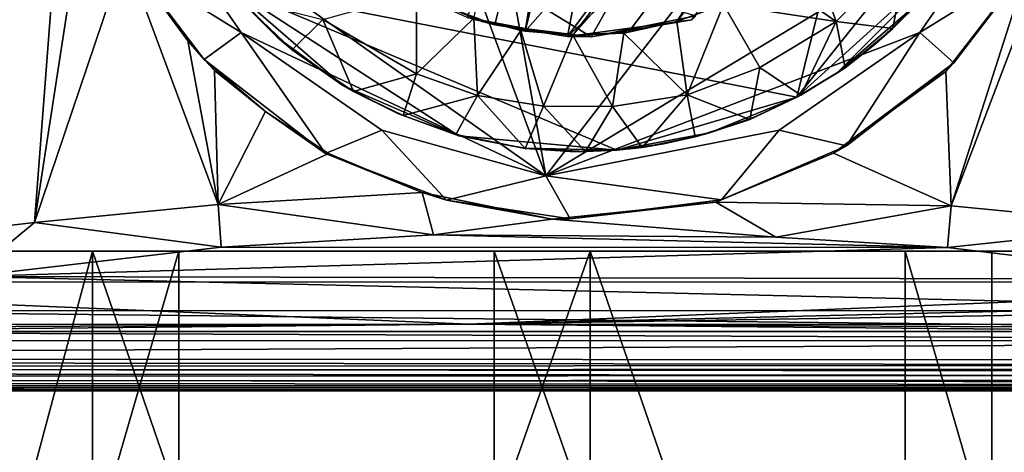
# Model space of a CAD drawing. Units: inches. Extents: x -4.36 to 4.36, y -2.75 to 2.8.
# Drawn here: x -0.47 to 0.42, y -0.04 to 0.35 of the extents above; entities that cross this region are included whole.
import ezdxf

# ---------------------------------------------------------------- set-up
doc = ezdxf.new("R2010")
doc.units = ezdxf.units.IN
doc.layers.get('0').update_dxf_attribs({"true_color": 0xc2ced6})

msp = doc.modelspace()

# ---------------------------------------------------------------- linework, layer by layer
for points in [[(-0.97463, 0.10898), (0.85906, 0.10891), (-0.94401, 1.12527), (-0.97463, 0.10898)], [(0.0032, 0.20463), (-0.27153, 0.94623), (-0.1446, 1.03422), (0.0032, 0.20463)], [(-0.1446, 1.03422), (0.4487, 0.78155), (0.0032, 0.20463), (-0.1446, 1.03422)], [(-0.27153, 0.94623), (0.0032, 0.20463), (-0.35952, 0.46069), (-0.27153, 0.94623)], [(-0.0152, 0.33511), (-0.0615, 0.34676), (0.0846, 0.94488), (-0.0152, 0.33511)], [(0.0846, 0.94488), (0.13091, 0.93323), (-0.0152, 0.33511), (0.0846, 0.94488)], [(-0.0152, 0.33511), (0.13091, 0.93323), (0.33083, 0.72688), (-0.0152, 0.33511)], [(-0.06774, 0.34743), (0.02295, 0.33019), (0.13708, 0.93258), (-0.06774, 0.34743)], [(0.32979, 0.73947), (0.13708, 0.93258), (0.02295, 0.33019), (0.32979, 0.73947)], [(-0.28311, 0.37564), (0.2299, 0.2756), (0.37737, 0.87122), (-0.28311, 0.37564)], [(0.43384, 0.53059), (0.37737, 0.87122), (0.2299, 0.2756), (0.43384, 0.53059)], [(0.42893, 0.46069), (0.0032, 0.20463), (0.4487, 0.78155), (0.42893, 0.46069)], [(0.02295, 0.33019), (0.34425, 0.6278), (0.32979, 0.73947), (0.02295, 0.33019)], [(0.33083, 0.72688), (0.02767, 0.33147), (-0.0152, 0.33511), (0.33083, 0.72688)], [(0.33083, 0.72688), (0.34065, 0.68313), (0.02767, 0.33147), (0.33083, 0.72688)], [(0.34065, 0.68313), (0.07784, 0.33404), (0.02767, 0.33147), (0.34065, 0.68313)], [(0.34065, 0.68313), (0.12159, 0.34387), (0.07784, 0.33404), (0.34065, 0.68313)], [(0.12159, 0.34387), (0.34065, 0.68313), (0.34323, 0.63296), (0.12159, 0.34387)], [(0.16766, 0.36094), (0.12159, 0.34387), (0.34323, 0.63296), (0.16766, 0.36094)], [(0.02295, 0.33019), (0.1352, 0.34539), (0.34425, 0.6278), (0.02295, 0.33019)], [(-0.45807, 0.16259), (-0.55838, 0.15081), (-0.42951, 0.53616), (-0.45807, 0.16259)], [(-0.45807, 0.16259), (-0.42951, 0.53616), (-0.40958, 0.47671), (-0.45807, 0.16259)], [(0.37821, 0.41001), (0.43384, 0.53059), (0.2299, 0.2756), (0.37821, 0.41001)], [(-0.45807, 0.16259), (-0.40958, 0.47671), (-0.37618, 0.40442), (-0.45807, 0.16259)], [(-0.35952, 0.46069), (-0.27153, 0.33376), (-0.36963, 0.39445), (-0.35952, 0.46069)], [(-0.35952, 0.46069), (0.0032, 0.20463), (-0.27153, 0.33376), (-0.35952, 0.46069)], [(0.34093, 0.33376), (0.0032, 0.20463), (0.42893, 0.46069), (0.34093, 0.33376)], [(0.42893, 0.46069), (0.43904, 0.39446), (0.34093, 0.33376), (0.42893, 0.46069)], [(0.36919, 0.17772), (0.47328, 0.45099), (0.55202, 0.15992), (0.36919, 0.17772)], [(0.36919, 0.17772), (0.43892, 0.39544), (0.47328, 0.45099), (0.36919, 0.17772)], [(0.20732, 0.38418), (0.24142, 0.4104), (0.26524, 0.34376), (0.20732, 0.38418)], [(0.26593, 0.29732), (0.37821, 0.41001), (0.2299, 0.2756), (0.26593, 0.29732)], [(0.24142, 0.4104), (0.32989, 0.40998), (0.26524, 0.34376), (0.24142, 0.4104)], [(0.31655, 0.33761), (0.26524, 0.34376), (0.32989, 0.40998), (0.31655, 0.33761)], [(0.34266, 0.36361), (0.37821, 0.41001), (0.26593, 0.29732), (0.34266, 0.36361)], [(0.35188, 0.37433), (0.31655, 0.33761), (0.32989, 0.40998), (0.35188, 0.37433)], [(-0.45807, 0.16259), (-0.37618, 0.40442), (-0.29242, 0.17866), (-0.45807, 0.16259)], [(-0.31981, 0.32628), (-0.37618, 0.40442), (-0.36963, 0.39445), (-0.31981, 0.32628)], [(-0.29242, 0.17866), (-0.37618, 0.40442), (-0.31981, 0.32628), (-0.29242, 0.17866)], [(-0.27153, 0.33376), (-0.3049, 0.30957), (-0.36963, 0.39445), (-0.27153, 0.33376)], [(-0.36963, 0.39445), (-0.3049, 0.30957), (-0.31981, 0.32628), (-0.36963, 0.39445)], [(0.37165, 0.30659), (0.34093, 0.33376), (0.43904, 0.39446), (0.37165, 0.30659)], [(0.36435, 0.29878), (0.43904, 0.39446), (0.43892, 0.39544), (0.36435, 0.29878)], [(0.36919, 0.17772), (0.36435, 0.29878), (0.43892, 0.39544), (0.36919, 0.17772)], [(0.37165, 0.30659), (0.43904, 0.39446), (0.36435, 0.29878), (0.37165, 0.30659)], [(0.16371, 0.35924), (0.20732, 0.38418), (0.26524, 0.34376), (0.16371, 0.35924)], [(-0.07525, 0.24083), (-0.28311, 0.37564), (-0.17992, 0.28621), (-0.07525, 0.24083)], [(-0.17992, 0.28621), (-0.28311, 0.37564), (-0.23877, 0.32924), (-0.17992, 0.28621)], [(0.06734, 0.2279), (-0.28311, 0.37564), (-0.07525, 0.24083), (0.06734, 0.2279)], [(-0.28311, 0.37564), (0.06734, 0.2279), (0.2299, 0.2756), (-0.28311, 0.37564)], [(-0.23877, 0.32924), (-0.28311, 0.37564), (-0.27414, 0.36484), (-0.23877, 0.32924)], [(-0.1074, 0.36526), (-0.03366, 0.37778), (-0.04281, 0.34088), (-0.1074, 0.36526)], [(-0.04281, 0.34088), (-0.03366, 0.37778), (0.04438, 0.32981), (-0.04281, 0.34088)], [(-0.03366, 0.37778), (0.0672, 0.37045), (0.04438, 0.32981), (-0.03366, 0.37778)], [(0.31655, 0.33761), (0.35188, 0.37433), (0.34266, 0.36361), (0.31655, 0.33761)], [(-0.19791, 0.34555), (-0.22569, 0.31813), (-0.27414, 0.36484), (-0.19791, 0.34555)], [(-0.27414, 0.36484), (-0.22569, 0.31813), (-0.23877, 0.32924), (-0.27414, 0.36484)], [(-0.19791, 0.34555), (-0.11325, 0.36916), (-0.11336, 0.29653), (-0.19791, 0.34555)], [(-0.11325, 0.36916), (-0.0615, 0.34676), (-0.11336, 0.29653), (-0.11325, 0.36916)], [(-0.1074, 0.36526), (-0.04281, 0.34088), (-0.06774, 0.34743), (-0.1074, 0.36526)], [(0.04438, 0.32981), (0.0672, 0.37045), (0.13864, 0.34897), (0.04438, 0.32981)], [(0.12159, 0.34387), (0.16766, 0.36094), (0.16371, 0.35924), (0.12159, 0.34387)], [(0.16371, 0.35924), (0.12159, 0.34387), (0.12159, 0.34387), (0.16371, 0.35924)], [(0.13086, 0.27767), (0.12159, 0.34387), (0.16371, 0.35924), (0.13086, 0.27767)], [(0.16371, 0.35924), (0.19648, 0.30239), (0.13086, 0.27767), (0.16371, 0.35924)], [(0.26524, 0.34376), (0.19648, 0.30239), (0.16371, 0.35924), (0.26524, 0.34376)], [(0.26593, 0.29732), (0.29906, 0.32218), (0.34266, 0.36361), (0.26593, 0.29732)], [(0.34266, 0.36361), (0.29906, 0.32218), (0.31655, 0.33761), (0.34266, 0.36361)], [(-0.05829, 0.27718), (-0.11336, 0.29653), (-0.0615, 0.34676), (-0.05829, 0.27718)], [(0.02295, 0.33019), (-0.06774, 0.34743), (-0.04281, 0.34088), (0.02295, 0.33019)], [(-0.0615, 0.34676), (-0.0152, 0.33511), (-0.01929, 0.33568), (-0.0615, 0.34676)], [(-0.01929, 0.33568), (-0.0615, 0.34676), (-0.0615, 0.34676), (-0.01929, 0.33568)], [(-0.01929, 0.33568), (-0.05829, 0.27718), (-0.0615, 0.34676), (-0.01929, 0.33568)], [(0.04438, 0.32981), (0.13864, 0.34897), (0.1352, 0.34539), (0.04438, 0.32981)], [(-0.22569, 0.31813), (-0.19791, 0.34555), (-0.17022, 0.2806), (-0.22569, 0.31813)], [(-0.17022, 0.2806), (-0.19791, 0.34555), (-0.11336, 0.29653), (-0.17022, 0.2806)], [(-0.04281, 0.34088), (0.04438, 0.32981), (0.02295, 0.33019), (-0.04281, 0.34088)], [(0.04438, 0.32981), (0.1352, 0.34539), (0.02295, 0.33019), (0.04438, 0.32981)], [(0.12159, 0.34387), (0.0736, 0.33334), (0.07784, 0.33404), (0.12159, 0.34387)], [(0.0736, 0.33334), (0.12159, 0.34387), (0.13086, 0.27767), (0.0736, 0.33334)], [(0.07784, 0.33404), (0.12159, 0.34387), (0.12159, 0.34387), (0.07784, 0.33404)], [(0.23337, 0.27749), (0.19648, 0.30239), (0.26524, 0.34376), (0.23337, 0.27749)], [(0.26524, 0.34376), (0.27357, 0.30211), (0.23337, 0.27749), (0.26524, 0.34376)], [(0.31655, 0.33761), (0.27357, 0.30211), (0.26524, 0.34376), (0.31655, 0.33761)], [(-0.3049, 0.30957), (-0.27153, 0.33376), (-0.19553, 0.2249), (-0.3049, 0.30957)], [(-0.27153, 0.33376), (-0.1446, 0.24577), (-0.19553, 0.2249), (-0.27153, 0.33376)], [(-0.27153, 0.33376), (0.0032, 0.20463), (-0.1446, 0.24577), (-0.27153, 0.33376)], [(-0.17992, 0.28621), (-0.23877, 0.32924), (-0.22569, 0.31813), (-0.17992, 0.28621)], [(0.00125, 0.26756), (-0.05829, 0.27718), (-0.01929, 0.33568), (0.00125, 0.26756)], [(0.02767, 0.33147), (-0.01929, 0.33568), (-0.0152, 0.33511), (0.02767, 0.33147)], [(-0.01929, 0.33568), (0.02767, 0.33147), (0.00125, 0.26756), (-0.01929, 0.33568)], [(-0.0152, 0.33511), (0.02767, 0.33147), (0.02767, 0.33147), (-0.0152, 0.33511)], [(0.06358, 0.26706), (0.00125, 0.26756), (0.02767, 0.33147), (0.06358, 0.26706)], [(0.34093, 0.33376), (0.214, 0.24577), (0.0032, 0.20463), (0.34093, 0.33376)], [(0.02767, 0.33147), (0.07784, 0.33404), (0.0736, 0.33334), (0.02767, 0.33147)], [(0.0736, 0.33334), (0.02767, 0.33147), (0.02767, 0.33147), (0.0736, 0.33334)], [(0.02767, 0.33147), (0.0736, 0.33334), (0.06358, 0.26706), (0.02767, 0.33147)], [(0.13086, 0.27767), (0.06358, 0.26706), (0.0736, 0.33334), (0.13086, 0.27767)], [(0.214, 0.24577), (0.34093, 0.33376), (0.27476, 0.23177), (0.214, 0.24577)], [(0.29906, 0.32218), (0.27357, 0.30211), (0.31655, 0.33761), (0.29906, 0.32218)], [(0.27476, 0.23177), (0.34093, 0.33376), (0.37165, 0.30659), (0.27476, 0.23177)], [(-0.29242, 0.17866), (-0.31981, 0.32628), (-0.29569, 0.29964), (-0.29242, 0.17866)], [(-0.3049, 0.30957), (-0.29569, 0.29964), (-0.31981, 0.32628), (-0.3049, 0.30957)], [(0.29906, 0.32218), (0.26593, 0.29732), (0.27357, 0.30211), (0.29906, 0.32218)], [(-0.22569, 0.31813), (-0.17022, 0.2806), (-0.17992, 0.28621), (-0.22569, 0.31813)], [(-0.24963, 0.2627), (-0.3049, 0.30957), (-0.19553, 0.2249), (-0.24963, 0.2627)], [(-0.3049, 0.30957), (-0.24963, 0.2627), (-0.29569, 0.29964), (-0.3049, 0.30957)], [(0.13086, 0.27767), (0.19648, 0.30239), (0.18753, 0.25544), (0.13086, 0.27767)], [(0.23337, 0.27749), (0.18753, 0.25544), (0.19648, 0.30239), (0.23337, 0.27749)], [(0.26297, 0.22518), (0.37165, 0.30659), (0.36435, 0.29878), (0.26297, 0.22518)], [(0.26297, 0.22518), (0.27476, 0.23177), (0.37165, 0.30659), (0.26297, 0.22518)], [(-0.29242, 0.17866), (-0.29569, 0.29964), (-0.24963, 0.2627), (-0.29242, 0.17866)], [(-0.12547, 0.25891), (-0.17022, 0.2806), (-0.11336, 0.29653), (-0.12547, 0.25891)], [(-0.12547, 0.25891), (-0.11336, 0.29653), (-0.05829, 0.27718), (-0.12547, 0.25891)], [(0.2299, 0.2756), (0.23337, 0.27749), (0.27357, 0.30211), (0.2299, 0.2756)], [(0.27357, 0.30211), (0.26593, 0.29732), (0.2299, 0.2756), (0.27357, 0.30211)], [(0.36919, 0.17772), (0.26297, 0.22518), (0.36435, 0.29878), (0.36919, 0.17772)], [(-0.17992, 0.28621), (-0.13009, 0.26087), (-0.07525, 0.24083), (-0.17992, 0.28621)], [(-0.13009, 0.26087), (-0.17992, 0.28621), (-0.17022, 0.2806), (-0.13009, 0.26087)], [(-0.17022, 0.2806), (-0.12547, 0.25891), (-0.13009, 0.26087), (-0.17022, 0.2806)], [(-0.05829, 0.27718), (-0.07777, 0.24198), (-0.12547, 0.25891), (-0.05829, 0.27718)], [(-0.01541, 0.22918), (-0.07777, 0.24198), (-0.05829, 0.27718), (-0.01541, 0.22918)], [(-0.05829, 0.27718), (0.00125, 0.26756), (-0.01541, 0.22918), (-0.05829, 0.27718)], [(0.09018, 0.23015), (0.06358, 0.26706), (0.13086, 0.27767), (0.09018, 0.23015)], [(0.2299, 0.2756), (0.06734, 0.2279), (0.15109, 0.24333), (0.2299, 0.2756)], [(0.13086, 0.27767), (0.13814, 0.23977), (0.09018, 0.23015), (0.13086, 0.27767)], [(0.18753, 0.25544), (0.13814, 0.23977), (0.13086, 0.27767), (0.18753, 0.25544)], [(0.19143, 0.25747), (0.2299, 0.2756), (0.15109, 0.24333), (0.19143, 0.25747)], [(0.18753, 0.25544), (0.23337, 0.27749), (0.2299, 0.2756), (0.18753, 0.25544)], [(0.2299, 0.2756), (0.19143, 0.25747), (0.18753, 0.25544), (0.2299, 0.2756)], [(0.03915, 0.22663), (-0.01541, 0.22918), (0.00125, 0.26756), (0.03915, 0.22663)], [(0.00125, 0.26756), (0.06358, 0.26706), (0.03915, 0.22663), (0.00125, 0.26756)], [(0.06358, 0.26706), (0.09018, 0.23015), (0.03915, 0.22663), (0.06358, 0.26706)], [(-0.29242, 0.17866), (-0.24963, 0.2627), (-0.19272, 0.22477), (-0.29242, 0.17866)], [(-0.19272, 0.22477), (-0.24963, 0.2627), (-0.19553, 0.2249), (-0.19272, 0.22477)], [(-0.07525, 0.24083), (-0.13009, 0.26087), (-0.12547, 0.25891), (-0.07525, 0.24083)], [(-0.12547, 0.25891), (-0.07777, 0.24198), (-0.07525, 0.24083), (-0.12547, 0.25891)], [(0.15109, 0.24333), (0.13814, 0.23977), (0.18753, 0.25544), (0.15109, 0.24333)], [(0.18753, 0.25544), (0.19143, 0.25747), (0.15109, 0.24333), (0.18753, 0.25544)], [(-0.19553, 0.2249), (-0.1446, 0.24577), (-0.08624, 0.18276), (-0.19553, 0.2249)], [(-0.1446, 0.24577), (0.0032, 0.20463), (-0.08624, 0.18276), (-0.1446, 0.24577)], [(-0.07525, 0.24083), (-0.07777, 0.24198), (-0.01541, 0.22918), (-0.07525, 0.24083)], [(0.06734, 0.2279), (-0.07525, 0.24083), (-0.01603, 0.22973), (0.06734, 0.2279)], [(-0.01541, 0.22918), (-0.01603, 0.22973), (-0.07525, 0.24083), (-0.01541, 0.22918)], [(0.0032, 0.20463), (0.214, 0.24577), (0.16176, 0.183), (0.0032, 0.20463)], [(0.15109, 0.24333), (0.06734, 0.2279), (0.1095, 0.23343), (0.15109, 0.24333)], [(0.13814, 0.23977), (0.15109, 0.24333), (0.1095, 0.23343), (0.13814, 0.23977)], [(0.27476, 0.23177), (0.16176, 0.183), (0.214, 0.24577), (0.27476, 0.23177)], [(0.1095, 0.23343), (0.06734, 0.2279), (0.09018, 0.23015), (0.1095, 0.23343)], [(0.1095, 0.23343), (0.09018, 0.23015), (0.13814, 0.23977), (0.1095, 0.23343)], [(0.16176, 0.183), (0.27476, 0.23177), (0.15666, 0.18093), (0.16176, 0.183)], [(0.27476, 0.23177), (0.26297, 0.22518), (0.15666, 0.18093), (0.27476, 0.23177)], [(-0.10811, 0.18966), (-0.29242, 0.17866), (-0.19272, 0.22477), (-0.10811, 0.18966)], [(-0.19272, 0.22477), (-0.19553, 0.2249), (-0.10811, 0.18966), (-0.19272, 0.22477)], [(-0.19553, 0.2249), (-0.08624, 0.18276), (-0.10811, 0.18966), (-0.19553, 0.2249)], [(0.02528, 0.22672), (0.06734, 0.2279), (-0.01603, 0.22973), (0.02528, 0.22672)], [(0.02528, 0.22672), (-0.01603, 0.22973), (-0.01541, 0.22918), (0.02528, 0.22672)], [(-0.01541, 0.22918), (0.03915, 0.22663), (0.02528, 0.22672), (-0.01541, 0.22918)], [(0.06734, 0.2279), (0.02528, 0.22672), (0.03915, 0.22663), (0.06734, 0.2279)], [(0.03915, 0.22663), (0.09018, 0.23015), (0.06734, 0.2279), (0.03915, 0.22663)], [(0.36919, 0.17772), (0.15666, 0.18093), (0.26297, 0.22518), (0.36919, 0.17772)], [(-0.08624, 0.18276), (0.0032, 0.20463), (0.02537, 0.16588), (-0.08624, 0.18276)], [(0.02537, 0.16588), (0.0032, 0.20463), (0.16176, 0.183), (0.02537, 0.16588)], [(-0.10811, 0.18966), (-0.09805, 0.15151), (-0.29242, 0.17866), (-0.10811, 0.18966)], [(0.00909, 0.16568), (-0.10811, 0.18966), (-0.08624, 0.18276), (0.00909, 0.16568)], [(-0.10811, 0.18966), (0.00909, 0.16568), (-0.09805, 0.15151), (-0.10811, 0.18966)], [(-0.29242, 0.17866), (-0.2897, 0.14036), (-0.45807, 0.16259), (-0.29242, 0.17866)], [(-0.29242, 0.17866), (-0.09805, 0.15151), (-0.2897, 0.14036), (-0.29242, 0.17866)], [(-0.08624, 0.18276), (0.02537, 0.16588), (0.00909, 0.16568), (-0.08624, 0.18276)], [(0.15666, 0.18093), (0.00909, 0.16568), (0.02537, 0.16588), (0.15666, 0.18093)], [(0.15666, 0.18093), (0.21098, 0.14935), (0.00909, 0.16568), (0.15666, 0.18093)], [(0.02537, 0.16588), (0.16176, 0.183), (0.15666, 0.18093), (0.02537, 0.16588)], [(0.21098, 0.14935), (0.15666, 0.18093), (0.36919, 0.17772), (0.21098, 0.14935)], [(0.36919, 0.17772), (0.36568, 0.1399), (0.21098, 0.14935), (0.36919, 0.17772)], [(0.55202, 0.15992), (0.36568, 0.1399), (0.36919, 0.17772), (0.55202, 0.15992)], [(-0.55838, 0.15081), (-0.45807, 0.16259), (-0.51706, 0.11375), (-0.55838, 0.15081)], [(-0.45807, 0.16259), (-0.2897, 0.14036), (-0.51706, 0.11375), (-0.45807, 0.16259)], [(0.21098, 0.14935), (-0.09805, 0.15151), (0.00909, 0.16568), (0.21098, 0.14935)], [(-0.09805, 0.15151), (0.36568, 0.1399), (-0.2897, 0.14036), (-0.09805, 0.15151)], [(-0.09805, 0.15151), (0.21098, 0.14935), (0.36568, 0.1399), (-0.09805, 0.15151)], [(0.55202, 0.15992), (0.60221, 0.11146), (0.36568, 0.1399), (0.55202, 0.15992)], [(-0.83379, 0.13676), (-0.81451, 0.13676), (0.04332, 0.13676), (-0.83379, 0.13676)], [(0.04332, 0.13676), (-0.68793, 0.13676), (-0.83379, 0.13676), (0.04332, 0.13676)], [(-0.81451, 0.13676), (-0.63391, 0.13676), (0.04332, 0.13676), (-0.81451, 0.13676)], [(-0.68793, -0.91442), (-0.68793, 0.13676), (-0.40581, 0.13676), (-0.68793, -0.91442)], [(-0.40581, 0.13676), (-0.40581, -0.91442), (-0.68793, -0.91442), (-0.40581, 0.13676)], [(0.04332, 0.13676), (-0.40581, 0.13676), (-0.68793, 0.13676), (0.04332, 0.13676)], [(-0.63391, -0.91442), (-0.32775, -0.91442), (-0.32775, 0.13676), (-0.63391, -0.91442)], [(-0.32775, 0.13676), (-0.63391, 0.13676), (-0.63391, -0.91442), (-0.32775, 0.13676)], [(-0.32775, 0.13676), (0.04332, 0.13676), (-0.63391, 0.13676), (-0.32775, 0.13676)], [(0.36568, 0.1399), (-0.51706, 0.11375), (-0.2897, 0.14036), (0.36568, 0.1399)], [(0.60221, 0.11146), (-0.51706, 0.11375), (0.36568, 0.1399), (0.60221, 0.11146)], [(-0.40581, 0.13676), (-0.04332, 0.13676), (-0.04332, -0.91442), (-0.40581, 0.13676)], [(-0.04332, -0.91442), (-0.40581, -0.91442), (-0.40581, 0.13676), (-0.04332, -0.91442)], [(-0.40581, 0.13676), (0.04332, 0.13676), (-0.04332, 0.13676), (-0.40581, 0.13676)], [(-0.32775, -0.91442), (0.04332, -0.91442), (0.04332, 0.13676), (-0.32775, -0.91442)], [(0.04332, 0.13676), (-0.32775, 0.13676), (-0.32775, -0.91442), (0.04332, 0.13676)], [(0.32775, -0.91442), (-0.04332, -0.91442), (-0.04332, 0.13676), (0.32775, -0.91442)], [(-0.04332, 0.13676), (0.32775, 0.13676), (0.32775, -0.91442), (-0.04332, 0.13676)], [(-0.04332, 0.13676), (0.04332, 0.13676), (0.32775, 0.13676), (-0.04332, 0.13676)], [(0.04332, 0.13676), (0.04332, -0.91442), (0.40581, -0.91442), (0.04332, 0.13676)], [(0.40581, -0.91442), (0.40581, 0.13676), (0.04332, 0.13676), (0.40581, -0.91442)], [(0.68793, 0.13676), (0.04332, 0.13676), (0.40581, 0.13676), (0.68793, 0.13676)], [(0.83379, 0.13676), (0.04332, 0.13676), (0.68793, 0.13676), (0.83379, 0.13676)], [(0.63391, 0.13676), (0.32775, 0.13676), (0.04332, 0.13676), (0.63391, 0.13676)], [(0.81451, 0.13676), (0.63391, 0.13676), (0.04332, 0.13676), (0.81451, 0.13676)], [(0.81451, 0.13676), (0.04332, 0.13676), (0.83379, 0.13676), (0.81451, 0.13676)], [(0.63391, -0.91442), (0.32775, -0.91442), (0.32775, 0.13676), (0.63391, -0.91442)], [(0.32775, 0.13676), (0.63391, 0.13676), (0.63391, -0.91442), (0.32775, 0.13676)], [(0.68793, 0.13676), (0.40581, 0.13676), (0.40581, -0.91442), (0.68793, 0.13676)], [(-0.06617, 0.07086), (-0.97463, 0.10898), (-2.99757, 0.06973), (-0.06617, 0.07086)], [(-0.06617, 0.07086), (0.85906, 0.10891), (-0.97463, 0.10898), (-0.06617, 0.07086)], [(-0.71166, 0.08306), (-0.51706, 0.11375), (0.78096, 0.08311), (-0.71166, 0.08306)], [(0.78096, 0.08311), (-0.51706, 0.11375), (0.60221, 0.11146), (0.78096, 0.08311)], [(0.85906, 0.10891), (-0.06617, 0.07086), (1.51336, 0.10874), (0.85906, 0.10891)], [(2.25462, 0.1085), (1.51336, 0.10874), (-0.06617, 0.07086), (2.25462, 0.1085)], [(3.07397, 0.06974), (2.25462, 0.1085), (-0.06617, 0.07086), (3.07397, 0.06974)], [(-0.71166, 0.08306), (0.99073, 0.06439), (-0.92165, 0.06443), (-0.71166, 0.08306)], [(0.78096, 0.08311), (0.99073, 0.06439), (-0.71166, 0.08306), (0.78096, 0.08311)], [(-0.06617, 0.07086), (-3.34548, 0.03931), (3.41789, 0.03889), (-0.06617, 0.07086)], [(-3.34548, 0.03931), (-0.06617, 0.07086), (-3.21938, 0.05478), (-3.34548, 0.03931)], [(-0.06617, 0.07086), (-2.99757, 0.06973), (-3.21938, 0.05478), (-0.06617, 0.07086)], [(1.26282, 0.05596), (-1.18629, 0.05621), (-0.92165, 0.06443), (1.26282, 0.05596)], [(-0.92165, 0.06443), (0.99073, 0.06439), (1.26282, 0.05596), (-0.92165, 0.06443)], [(3.07397, 0.06974), (-0.06617, 0.07086), (3.28558, 0.05478), (3.07397, 0.06974)], [(3.41789, 0.03889), (3.28558, 0.05478), (-0.06617, 0.07086), (3.41789, 0.03889)], [(-3.3876, 0.03285), (-1.18629, 0.05621), (1.26282, 0.05596), (-3.3876, 0.03285)], [(3.44542, 0.03402), (-3.3876, 0.03285), (1.26282, 0.05596), (3.44542, 0.03402)], [(-3.34548, 0.03931), (-3.41824, 0.0292), (3.47458, 0.03109), (-3.34548, 0.03931)], [(-3.34548, 0.03931), (3.47458, 0.03109), (3.41789, 0.03889), (-3.34548, 0.03931)], [(3.54014, 0.02145), (-3.41824, 0.0292), (-3.48782, 0.01895), (3.54014, 0.02145)], [(-3.3876, 0.03285), (3.52055, 0.02579), (-3.47512, 0.02281), (-3.3876, 0.03285)], [(3.54014, 0.02145), (3.47458, 0.03109), (-3.41824, 0.0292), (3.54014, 0.02145)], [(3.44542, 0.03402), (3.52055, 0.02579), (-3.3876, 0.03285), (3.44542, 0.03402)], [(3.5848, 0.01489), (-3.48782, 0.01895), (-3.53024, 0.0128), (3.5848, 0.01489)], [(-3.52995, 0.01462), (-3.47512, 0.02281), (3.59253, 0.01609), (-3.52995, 0.01462)], [(-3.48782, 0.01895), (3.5848, 0.01489), (3.54014, 0.02145), (-3.48782, 0.01895)], [(-3.47512, 0.02281), (3.52055, 0.02579), (3.59253, 0.01609), (-3.47512, 0.02281)], [(3.61431, 0.01182), (-3.54738, 0.01124), (-3.52995, 0.01462), (3.61431, 0.01182)], [(-3.54738, 0.01124), (3.61431, 0.01182), (-3.54539, 0.01096), (-3.54738, 0.01124)], [(-3.54539, 0.01096), (3.61443, 0.01085), (-3.53024, 0.0128), (-3.54539, 0.01096)], [(3.61431, 0.01182), (3.61443, 0.01085), (-3.54539, 0.01096), (3.61431, 0.01182)], [(3.5848, 0.01489), (-3.53024, 0.0128), (3.61443, 0.01085), (3.5848, 0.01489)], [(3.61431, 0.01182), (-3.52995, 0.01462), (3.59253, 0.01609), (3.61431, 0.01182)]]:
    msp.add_lwpolyline(points)

doc.saveas('drawing.dxf')
